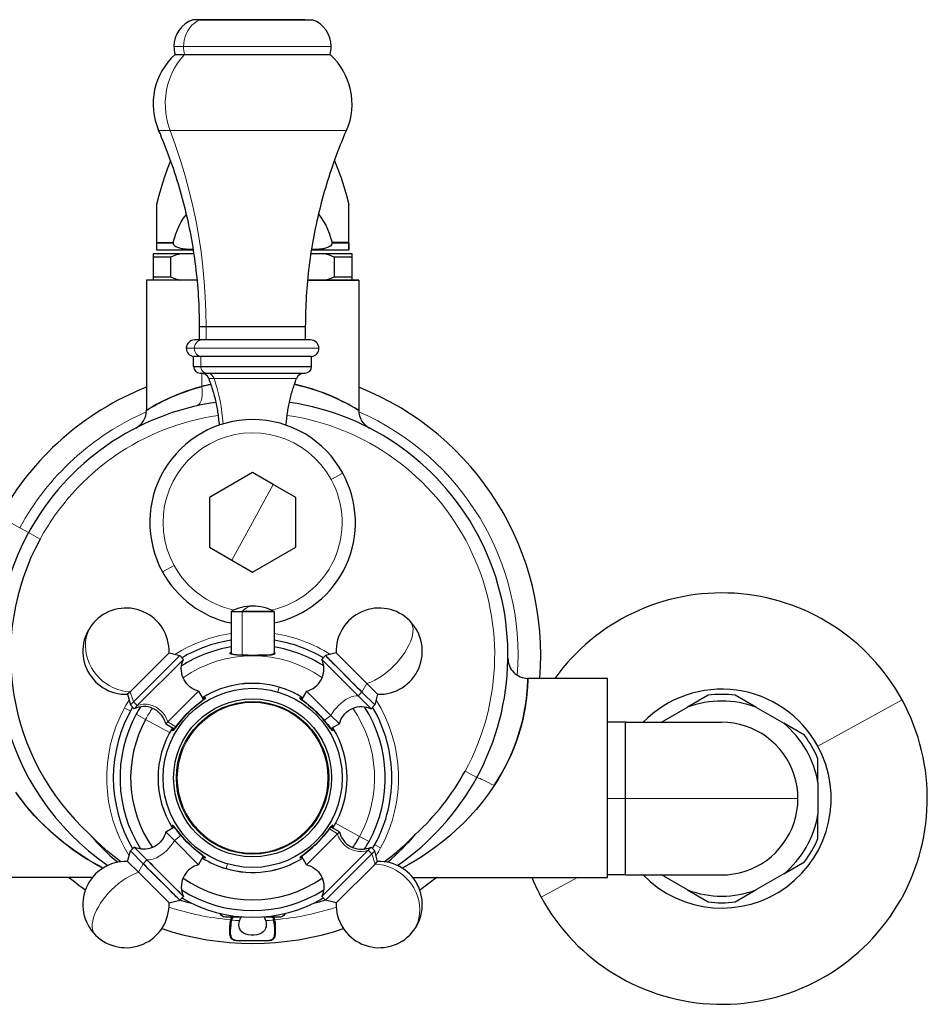
# Model space of a CAD drawing. Units: millimetres. Extents: x -595 to 1273, y -79 to 2020.
# Drawn here: x 322 to 458, y 662 to 810 of the extents above; entities that cross this region are included whole.
import ezdxf

# ---------------------------------------------------------------- set-up
doc = ezdxf.new("R2010")
doc.units = ezdxf.units.MM
doc.layers.get('0').update_dxf_attribs({"color": 106, "lineweight": 0})

# ---------------------------------------------------------------- blocks, each defined once
blk = doc.blocks.new('a', base_point=(231.809296, 619.092285))
at = {"color": 0, "linetype": 'Continuous', "lineweight": 30}
for p, q in [((348.805057, 810.224049), (347.703301, 810.224049)), ((348.805057, 810.224049), (364.601544, 810.224049)), ((364.601544, 810.224049), (348.805057, 810.224049)), ((364.601544, 810.224049), (365.7033, 810.224049)), ((346.447393, 804.963353), (368.389844, 804.963353)), ((371.2033, 776.665776), (371.203367, 782.379129)), ((342.203299, 776.558189), (342.203301, 775.558189)), ((342.2033, 776.665776), (342.2033, 776.558189)), ((342.2033, 776.558189), (342.2033, 775.558726)), ((344.709887, 776.558189), (344.724128, 776.665776)), ((368.682473, 776.665776), (371.2033, 776.665776)), ((371.2033, 776.665776), (368.682473, 776.665776)), ((368.682473, 776.665776), (368.696714, 776.558189)), ((371.2033, 776.558189), (371.2033, 776.665776)), ((371.2033, 775.558725), (371.2033, 776.558189)), ((341.7033, 774.956799), (341.7033, 774.456799)), ((345.821363, 774.956799), (341.7033, 774.956799)), ((342.203301, 775.558189), (347.788234, 775.558189)), ((347.881164, 774.956799), (345.821363, 774.956799)), ((367.585238, 774.956799), (365.525437, 774.956799)), ((365.618367, 775.558189), (371.2033, 775.558189)), ((371.7033, 774.956799), (367.585238, 774.956799)), ((371.7033, 774.956799), (367.585238, 774.956799)), ((371.7033, 774.456799), (371.7033, 774.956799)), ((344.381475, 774.456799), (341.703298, 774.456799)), ((341.7033, 774.456799), (341.7033, 771.456799)), ((344.381475, 771.456799), (344.381475, 774.456799)), ((371.7033, 774.456799), (369.025121, 774.456799)), ((369.025126, 774.456799), (369.025126, 771.456799)), ((371.7033, 771.456799), (371.7033, 774.456799)), ((340.7033, 770.9568), (340.7033, 751.352179)), ((348.371479, 770.956799), (340.7033, 770.956799)), ((341.7033, 771.456799), (344.38148, 771.456799)), ((341.7033, 771.456799), (341.7033, 770.956799)), ((372.7033, 770.956799), (365.035122, 770.956799)), ((365.035122, 770.956799), (372.7033, 770.956799)), ((369.025126, 771.456799), (371.703303, 771.456799)), ((371.7033, 770.956799), (371.7033, 771.456799)), ((372.7033, 770.9568), (372.7033, 751.352172)), ((349.68264, 763.956799), (348.7033, 763.956799)), ((348.7033, 761.956799), (348.7033, 763.956799)), ((364.7033, 763.956799), (349.682638, 763.956799)), ((364.7033, 761.956799), (364.7033, 763.956799)), ((349.024453, 761.956799), (347.953301, 761.956799)), ((365.4533, 761.956799), (349.024453, 761.956799)), ((348.892816, 759.465832), (347.8033, 759.465832)), ((347.8033, 757.965831), (347.8033, 759.465832)), ((365.6033, 759.465832), (348.892814, 759.465832)), ((365.6033, 757.965831), (365.6033, 759.465832)), ((347.8033, 757.965832), (348.892818, 757.965832)), ((348.892816, 757.965832), (365.6033, 757.965832)), ((349.770398, 756.965832), (364.6033, 756.965832)), ((356.7033, 741.962353), (350.2033, 738.209576)), ((359.820435, 740.162675), (356.7033, 741.962353)), ((363.2033, 738.209576), (359.820434, 740.162675)), ((350.2033, 738.209576), (350.2033, 730.704023)), ((363.2033, 730.704023), (363.2033, 738.209576)), ((350.2033, 730.704023), (353.586167, 728.750924)), ((356.7033, 726.951246), (363.2033, 730.704023)), ((353.586166, 728.750924), (356.7033, 726.951246)), ((353.4533, 721.056598), (355.145168, 721.056598)), ((353.4533, 721.056598), (353.4533, 714.762031)), ((355.145167, 721.056598), (355.054843, 721.056598)), ((359.9533, 721.056598), (355.145166, 721.056598)), ((355.145167, 721.056598), (359.953301, 721.056598)), ((359.9533, 721.056598), (359.9533, 714.762096)), ((344.106881, 714.805893), (338.236925, 708.935937)), ((345.70779, 714.376931), (338.737619, 707.40676)), ((339.303306, 706.841076), (346.273475, 713.811246)), ((344.106881, 714.805893), (345.70779, 714.376931)), ((346.273476, 713.811245), (345.70779, 714.376931)), ((367.133125, 713.811245), (367.698811, 714.376931)), ((367.133125, 713.811246), (372.625214, 708.319157)), ((369.29972, 714.805893), (367.698811, 714.376931)), ((373.190898, 708.884844), (367.698811, 714.376931)), ((373.924903, 710.18071), (369.29972, 714.805893)), ((410.2033, 710.956799), (398.200301, 710.956799)), ((410.2033, 680.956799), (410.2033, 710.956799)), ((375.552394, 708.553218), (373.924903, 710.18071)), ((338.236925, 708.935937), (337.854207, 708.553218)), ((337.854207, 708.553218), (338.283169, 706.95231)), ((348.571572, 709.038275), (343.924793, 704.391495)), ((348.571572, 709.038275), (349.274308, 707.821102)), ((364.835028, 709.038275), (364.132555, 707.821555)), ((368.49642, 705.376883), (364.835028, 709.038275)), ((372.625213, 708.319158), (374.557747, 706.386624)), ((375.123432, 706.95231), (373.190896, 708.884845)), ((375.552394, 708.553218), (375.123432, 706.95231)), ((425.39298, 708.400242), (422.272381, 706.598563)), ((432.586691, 706.598563), (429.466092, 708.400242)), ((338.73762, 707.406761), (338.283169, 706.95231)), ((338.848855, 706.386624), (338.283169, 706.95231)), ((338.848854, 706.386624), (339.303307, 706.841077)), ((374.557746, 706.386624), (375.123432, 706.95231)), ((418.34812, 704.33289), (422.272381, 706.598563)), ((432.586691, 706.598563), (436.772381, 704.181954)), ((369.784776, 704.088527), (368.49642, 705.376883)), ((343.924793, 704.391495), (343.621825, 704.088527)), ((343.621825, 704.088527), (344.838218, 703.386243)), ((369.784776, 704.088527), (368.567521, 703.385745)), ((412.929537, 704.33289), (410.2033, 704.33289)), ((412.929536, 692.83289), (412.929536, 704.33289)), ((412.929536, 704.33289), (427.420907, 704.33289)), ((439.89298, 702.380275), (436.772381, 704.181954)), ((441.929536, 695.2495), (441.929536, 698.852857)), ((441.929536, 695.2495), (441.929536, 690.416281)), ((412.929536, 681.33289), (412.929536, 692.832896)), ((441.929536, 686.812924), (441.929536, 690.416281)), ((332.132779, 687.47217), (332.127331, 687.470289)), ((343.621825, 687.825071), (344.839191, 688.527918)), ((343.621825, 687.825071), (344.910181, 686.536715)), ((364.835028, 682.875324), (369.481808, 687.522104)), ((369.784776, 687.825071), (368.568383, 688.527356)), ((369.481808, 687.522104), (369.784776, 687.825071)), ((344.910181, 686.536715), (348.571572, 682.875324)), ((337.854207, 683.36038), (338.283169, 684.961289)), ((338.848855, 685.526975), (338.283169, 684.961289)), ((338.283169, 684.961289), (340.215705, 683.028753)), ((340.781388, 683.59444), (338.848854, 685.526974)), ((348.571572, 682.875324), (349.274046, 684.092044)), ((364.835028, 682.875324), (364.132333, 684.092429)), ((374.103295, 685.072523), (367.133125, 678.102353)), ((367.698811, 677.536668), (374.668981, 684.506838)), ((374.557747, 685.526974), (374.103294, 685.072522)), ((374.557746, 685.526975), (375.123432, 684.961289)), ((374.668981, 684.506837), (375.123432, 684.961289)), ((375.552394, 683.36038), (375.123432, 684.961289)), ((337.854207, 683.36038), (339.481698, 681.732889)), ((340.215703, 683.028755), (345.70779, 677.536668)), ((346.273475, 678.102353), (340.781387, 683.594442)), ((369.29972, 677.107706), (375.169676, 682.977662)), ((375.169676, 682.977662), (375.552394, 683.36038)), ((436.772381, 681.483827), (439.89298, 683.285505)), ((339.481698, 681.732889), (344.106881, 677.107706)), ((412.929537, 681.33289), (410.2033, 681.33289)), ((412.929536, 681.33289), (427.420907, 681.33289)), ((422.272381, 679.067217), (418.34812, 681.33289)), ((436.772381, 681.483827), (432.586691, 679.067217)), ((332.561108, 680.956799), (303.2033, 680.956799)), ((380.845493, 680.956799), (410.2033, 680.956799)), ((422.272381, 679.067217), (425.39298, 677.265539)), ((429.466092, 677.265539), (432.586691, 679.067217)), ((344.106881, 677.107706), (345.70779, 677.536668)), ((346.273476, 678.102354), (345.70779, 677.536668)), ((346.368482, 677.675893), (345.981918, 677.810796)), ((367.42468, 677.810799), (367.038137, 677.675904)), ((367.133125, 678.102354), (367.698811, 677.536668)), ((369.29972, 677.107706), (367.698811, 677.536668)), ((354.846183, 674.956799), (352.7033, 674.956799)), ((354.811673, 675.04217), (354.846183, 674.956799)), ((358.560418, 674.956799), (358.594941, 675.042171)), ((360.7033, 674.956799), (358.560418, 674.956799)), ((353.234863, 673.650378), (353.239038, 672.390753)), ((360.167563, 672.390753), (360.171738, 673.650378)), ((354.209677, 671.455688), (359.196934, 671.455688))]:
    blk.add_line(p, q, dxfattribs=at)
at = {"color": 0, "linetype": 'Continuous', "lineweight": 0}
for p, q in [((346.295171, 806.172334), (368.5633, 806.172334)), ((344.270881, 793.531094), (370.869967, 793.531094)), ((342.203299, 776.558189), (344.709887, 776.558189)), ((344.724128, 776.665776), (342.2033, 776.665776)), ((368.696714, 776.558189), (371.203302, 776.558189)), ((349.68264, 761.956799), (349.68264, 763.956799)), ((347.927475, 760.706799), (366.7033, 760.706799)), ((348.892816, 759.465832), (348.892816, 757.965832)), ((349.032492, 754.944755), (349.032492, 756.955888)), ((350.893186, 756.135435), (350.08271, 756.135435)), ((363.323891, 756.135435), (350.893186, 756.135435)), ((368.550665, 740.929044), (370.30583, 741.887895)), ((359.820434, 740.162675), (356.7033, 734.456799)), ((321.586549, 733.641168), (318.582799, 735.282124)), ((322.916372, 732.914683), (321.586549, 733.641168)), ((356.703301, 734.4568), (353.586166, 728.750924)), ((322.916372, 732.914683), (324.671537, 731.955831)), ((343.100771, 727.025703), (344.855936, 727.984555)), ((355.145167, 721.056598), (355.145167, 714.48684)), ((360.504084, 708.910719), (360.713865, 709.625698)), ((360.713865, 709.625698), (360.715983, 709.632918)), ((373.924903, 710.18071), (373.190898, 708.884844)), ((338.236925, 708.935937), (338.73762, 707.406761)), ((373.190898, 708.884844), (372.625213, 708.319158)), ((338.274067, 706.024736), (337.396484, 706.504161)), ((338.73762, 707.406761), (339.303306, 706.841076)), ((441.909648, 700.743412), (454.634595, 707.695082)), ((340.565227, 704.773069), (339.151649, 705.54531)), ((368.49642, 705.376883), (367.512793, 704.617205)), ((340.565227, 704.773069), (344.195418, 702.789887)), ((343.924793, 704.391495), (345.108744, 703.658346)), ((388.735064, 696.957767), (390.490229, 695.998916)), ((412.929536, 692.83289), (410.2033, 692.83289)), ((412.929536, 692.83289), (438.924728, 692.83289)), ((369.211183, 689.123712), (372.841374, 687.14053)), ((345.893808, 687.296394), (344.910181, 686.536715)), ((369.481808, 687.522104), (368.297857, 688.255253)), ((374.254952, 686.368289), (372.841374, 687.14053)), ((376.010117, 685.409437), (375.132534, 685.888863)), ((374.103295, 685.072523), (374.668981, 684.506837)), ((374.668981, 684.506837), (375.169676, 682.977662)), ((340.215703, 683.028755), (339.481698, 681.732889)), ((340.781388, 683.59444), (340.215703, 683.028755)), ((352.692736, 682.287901), (352.902517, 683.002879)), ((352.690618, 682.28068), (352.692736, 682.287901)), ((400.224477, 677.970699), (405.690497, 680.956799))]:
    blk.add_line(p, q, dxfattribs=at)
for points in [[(346.295166, 806.172363), (346.318207, 806.646667), (346.390747, 807.133911), (346.516815, 807.624329), (346.698578, 808.10675), (346.93573, 808.569092), (347.22525, 808.999207), (347.561493, 809.385925), (347.936432, 809.720032), (348.340454, 809.994812), (348.805054, 810.22406)], [(344.843292, 806.172363), (344.875916, 806.172363), (344.971863, 806.172363), (345.127655, 806.172363), (345.33902, 806.172363), (345.601135, 806.172363), (345.908813, 806.172363), (346.295166, 806.172363)], [(346.447388, 804.963379), (345.890411, 804.339417), (345.384308, 803.661499), (344.933167, 802.934998), (344.540497, 802.165649), (344.209442, 801.359558), (343.942596, 800.523132), (343.742035, 799.662964), (343.609375, 798.78595), (343.545624, 797.898926), (343.551331, 797.008911), (343.626495, 796.123108), (343.770477, 795.248352), (343.982208, 794.391663), (344.270874, 793.531067)], [(342.536621, 793.531067), (342.566223, 793.531067), (342.653503, 793.531067), (342.795868, 793.531067), (342.990112, 793.531067), (343.232605, 793.531067), (343.51947, 793.531067), (343.846466, 793.531067), (344.270874, 793.531067)], [(344.270874, 793.531067), (345.09903, 791.264709), (345.855804, 788.984009), (346.541412, 786.693115), (347.156311, 784.396118), (347.701202, 782.096924), (348.176941, 779.799377), (348.584595, 777.507202), (348.925476, 775.223938), (349.200958, 772.952881), (349.412659, 770.697388), (349.562256, 768.460327), (349.651611, 766.244629), (349.682648, 763.956787)], [(349.024445, 761.956787), (348.799225, 761.930176), (348.570068, 761.844543), (348.354919, 761.69696), (348.172485, 761.494202), (348.037354, 761.252075), (347.956329, 760.991638), (347.92746, 760.706787)], [(346.703308, 760.706787), (346.741516, 760.706787), (346.853455, 760.706787), (347.033905, 760.706787), (347.276642, 760.706787), (347.574615, 760.706787), (347.92746, 760.706787)], [(347.92746, 760.706787), (347.954956, 760.428711), (348.043549, 760.147217), (348.195129, 759.888611), (348.400055, 759.679016), (348.638641, 759.536682), (348.892822, 759.46582)], [(348.892822, 757.96582), (348.918854, 757.72406), (349.002808, 757.481079), (349.145203, 757.264038), (349.33371, 757.09845), (349.546326, 756.998962), (349.770386, 756.96582)], [(349.829376, 756.96582), (350.0802, 756.934021), (350.33432, 756.831543), (350.568573, 756.656006), (350.759827, 756.418091), (350.893188, 756.135437)], [(348.252716, 752.017944), (348.467072, 752.10675), (348.658356, 752.27063), (348.821503, 752.505188), (348.95224, 752.804199), (349.047089, 753.15979), (349.103516, 753.562561), (349.120056, 754.001831), (349.096283, 754.466064), (349.032501, 754.944763)], [(355.145172, 721.05658), (355.449615, 721.350037), (355.760162, 721.574707), (356.071869, 721.731812), (356.380249, 721.82428), (356.703308, 721.856812)], [(333.015228, 719.644897), (332.650085, 719.237488), (332.320038, 718.775024), (332.034393, 718.259827), (331.802032, 717.696167), (331.631012, 717.090759), (331.52771, 716.452271), (331.496552, 715.791077), (331.539368, 715.118835), (331.655487, 714.447693), (331.841461, 713.789734), (332.091614, 713.155945), (332.398346, 712.55603), (332.752747, 711.997803), (333.145294, 711.486877), (333.577881, 711.015137), (334.023834, 710.604309), (334.518158, 710.219971), (335.057678, 709.870972), (335.63736, 709.566284), (336.250244, 709.314209), (336.887665, 709.121948), (337.53952, 708.995117), (338.236938, 708.935913)], [(380.391388, 719.644897), (380.581085, 719.413025), (380.731232, 719.130798), (380.835236, 718.797791), (380.887177, 718.415344), (380.882385, 717.986816), (380.817871, 717.517334), (380.692596, 717.014038), (380.50769, 716.485352), (380.26651, 715.940918), (379.974304, 715.390625), (379.638031, 714.84436), (379.265656, 714.311401), (378.865784, 713.799622), (378.447113, 713.315613), (377.998718, 712.845154), (377.492004, 712.363953), (376.94455, 711.896851), (376.363708, 711.455566), (375.759216, 711.052307), (375.143097, 710.699036), (374.528778, 710.406311), (373.924896, 710.180725)], [(368.496429, 705.376892), (368.742004, 705.781433), (369.02417, 706.171509), (369.330322, 706.536011), (369.648926, 706.867615), (369.993439, 707.182434), (370.368835, 707.480896), (370.7659, 707.750549), (371.172577, 707.979004), (371.57486, 708.15564), (371.958282, 708.272888), (372.309601, 708.327393), (372.625214, 708.319153)], [(343.924805, 704.391479), (343.744904, 704.862732), (343.507111, 705.298157), (343.224609, 705.687256), (342.910828, 706.024536), (342.55307, 706.327271), (342.144806, 706.593811), (341.693817, 706.810303), (341.212158, 706.964294), (340.715363, 707.046387), (340.220856, 707.052063), (339.746033, 706.982117), (339.303314, 706.841064)], [(390.490234, 695.998901), (390.535553, 696.00946), (390.640717, 695.986511), (390.803314, 695.930603), (391.019562, 695.842957), (391.284485, 695.725647), (391.591919, 695.581421), (391.934784, 695.413513), (392.305145, 695.225952), (392.694427, 695.022949), (393.122986, 694.793335)], [(374.103302, 685.07251), (373.663818, 684.932251), (373.189209, 684.861755), (372.694763, 684.866882), (372.197937, 684.948486), (371.716125, 685.101929), (371.264862, 685.318054), (370.856232, 685.58429), (370.498108, 685.88678), (370.184113, 686.223816), (369.901367, 686.612549), (369.663177, 687.047607), (369.481812, 687.522095)], [(340.781403, 683.594421), (341.088867, 683.585632), (341.43924, 683.638611), (341.822021, 683.754333), (342.223999, 683.929565), (342.630768, 684.15686), (343.028229, 684.425659), (343.404236, 684.723572), (343.749634, 685.038086), (344.068542, 685.369019), (344.375122, 685.732788), (344.65802, 686.122314), (344.910187, 686.536743)], [(375.169678, 682.977661), (375.82489, 682.924316), (376.477356, 682.801819), (377.115997, 682.613586), (377.730743, 682.365173), (378.312775, 682.06366), (378.855072, 681.717285), (379.352386, 681.3349), (379.828735, 680.898438), (380.250336, 680.439758), (380.643738, 679.930176), (380.999329, 679.373108), (381.307465, 678.774231), (381.559235, 678.141296), (381.747009, 677.483765), (381.865051, 676.812866), (381.909882, 676.140503), (381.880676, 675.478821), (381.779297, 674.8396), (381.609985, 674.233154), (381.379211, 673.668335), (381.094849, 673.151733), (380.765869, 672.687805), (380.391388, 672.268738)], [(339.481689, 681.73291), (338.883545, 681.509766), (338.269318, 681.217651), (337.653137, 680.864868), (337.048492, 680.462036), (336.467377, 680.021057), (335.919586, 679.554138), (335.407898, 679.06842), (334.978363, 678.618713), (334.559052, 678.136108), (334.158173, 677.625427), (333.784393, 677.093201), (333.44632, 676.547363), (333.152008, 675.99707), (332.908447, 675.452148), (332.720978, 674.922546), (332.592987, 674.417908), (332.525787, 673.946777), (332.518402, 673.516296), (332.567902, 673.131775), (332.669708, 672.796509), (332.817993, 672.512024), (333.015228, 672.268738)]]:
    blk.add_lwpolyline(points, dxfattribs=at)
at = {"color": 0, "linetype": 'Continuous', "lineweight": 30}
for points in [[(345.016754, 804.963379), (345.048798, 804.963379), (345.143097, 804.963379), (345.296204, 804.963379), (345.503937, 804.963379), (345.761597, 804.963379), (346.064026, 804.963379), (346.447388, 804.963379)], [(348.703308, 763.956787), (348.70108, 764.530518), (348.694397, 765.104248), (348.683258, 765.677979), (348.667694, 766.251648), (348.647675, 766.825134), (348.623199, 767.39856), (348.594269, 767.971741), (348.560913, 768.544678), (348.523132, 769.117371), (348.480896, 769.689758), (348.434204, 770.26178), (348.383087, 770.833435), (348.327545, 771.404602), (348.267578, 771.975342), (348.203186, 772.545593), (348.134369, 773.115295), (348.061127, 773.684448), (347.98349, 774.253052), (347.901459, 774.821045), (347.815002, 775.388367), (347.724152, 775.955017), (347.628906, 776.520935), (347.529266, 777.08606), (347.425262, 777.650452), (347.316895, 778.213989), (347.204132, 778.776672), (347.087036, 779.338501), (346.965546, 779.899353), (346.839752, 780.45929), (346.709595, 781.018188), (346.575134, 781.576111), (346.43634, 782.132935), (346.293213, 782.68866), (346.145813, 783.243286), (345.99408, 783.796753), (345.838074, 784.348999), (345.677795, 784.900085), (345.513245, 785.449829), (345.344452, 785.998352), (345.171417, 786.545532), (344.994141, 787.091309), (344.812592, 787.635742), (344.626801, 788.17865), (344.436829, 788.720154), (344.24295, 789.260376), (344.044464, 789.798828), (343.841003, 790.335144), (343.636108, 790.871643), (343.427948, 791.407227), (343.20224, 791.932068), (342.981384, 792.461304), (342.808807, 793.023865), (342.536621, 793.531067)], [(364.703308, 763.956787), (364.705536, 764.530518), (364.712219, 765.104248), (364.723328, 765.677979), (364.738922, 766.251648), (364.758942, 766.825134), (364.783417, 767.39856), (364.812317, 767.971741), (364.845673, 768.544678), (364.883484, 769.117371), (364.92572, 769.689758), (364.972382, 770.26178), (365.023499, 770.833435), (365.079041, 771.404602), (365.139008, 771.975342), (365.2034, 772.545593), (365.272217, 773.115295), (365.345459, 773.684448), (365.423096, 774.253052), (365.505157, 774.821045), (365.591614, 775.388367), (365.682465, 775.955017), (365.77771, 776.520935), (365.877319, 777.08606), (365.981323, 777.650452), (366.089722, 778.213989), (366.202454, 778.776672), (366.31958, 779.338501), (366.44104, 779.899353), (366.566864, 780.45929), (366.696991, 781.018188), (366.831482, 781.576111), (366.970276, 782.132935), (367.113373, 782.68866), (367.260803, 783.243286), (367.412506, 783.796753), (367.568512, 784.348999), (367.728821, 784.900085), (367.893372, 785.449829), (368.062164, 785.998352), (368.235199, 786.545532), (368.412476, 787.091309), (368.593994, 787.635742), (368.779816, 788.17865), (368.969757, 788.720154), (369.163666, 789.260376), (369.362122, 789.798828), (369.565582, 790.335144), (369.770508, 790.871643), (369.978638, 791.407227), (370.204346, 791.932068), (370.425201, 792.461304), (370.597809, 793.023865), (370.869965, 793.531067)], [(344.345184, 788.977051), (343.838257, 787.691711), (343.371002, 786.391418), (342.943726, 785.077454), (342.557343, 783.750854), (342.203186, 782.378906)], [(369.061401, 788.977051), (369.568329, 787.691772), (370.035553, 786.391541), (370.46283, 785.077637), (370.849182, 783.751099), (371.203369, 782.37915)], [(342.203186, 782.378906), (342.203217, 782.342773), (342.203278, 782.239014), (342.203339, 782.074402), (342.203339, 781.855835), (342.203308, 781.591125), (342.203308, 781.288208), (342.203308, 780.953613), (342.203308, 780.592957), (342.203308, 780.210999), (342.203308, 779.811035), (342.203308, 779.395996), (342.203308, 778.968323), (342.203308, 778.529846), (342.203308, 778.082031), (342.203308, 777.62616), (342.203308, 777.163452), (342.203308, 776.665771)], [(344.724121, 776.665771), (344.910553, 777.311157), (345.124908, 777.944946), (345.368744, 778.564331), (345.644012, 779.165894), (345.952972, 779.7453), (346.298431, 780.296814), (346.741547, 780.882751)], [(366.665039, 780.88269), (367.055817, 780.372803), (367.406525, 779.825989), (367.720551, 779.250244), (368.000458, 778.65155), (368.248718, 778.034363), (368.467346, 777.402039), (368.682465, 776.665771)], [(347.786987, 775.56604), (347.627228, 775.569824), (347.467468, 775.574524), (347.307739, 775.580444), (347.148041, 775.587891), (346.988434, 775.597107), (346.828918, 775.608459), (346.669525, 775.622131), (346.510315, 775.63855), (346.351349, 775.658081), (346.19278, 775.681274), (346.034698, 775.70874), (345.877319, 775.741089), (345.720764, 775.778931), (345.565674, 775.823669), (345.412598, 775.876831), (345.262268, 775.939941), (345.116394, 776.015869), (344.977753, 776.108643), (344.851593, 776.223572), (344.753662, 776.37085), (344.7099, 776.558167)], [(368.696716, 776.558167), (368.656708, 776.37915), (368.56073, 776.230103), (368.435516, 776.113831), (368.297363, 776.02002), (368.151764, 775.94342), (368.001587, 775.8797), (367.848633, 775.826111), (367.693573, 775.781006), (367.537079, 775.742798), (367.37973, 775.710205), (367.22171, 775.682495), (367.063141, 775.659119), (366.904205, 775.639465), (366.744995, 775.622925), (366.585632, 775.60907), (366.426117, 775.597656), (366.26651, 775.588379), (366.106842, 775.580872), (365.947113, 775.574829), (365.787384, 775.570007), (365.619598, 775.56604)], [(348.803314, 756.96582), (348.832001, 756.96582), (348.916046, 756.96582), (349.051758, 756.96582), (349.234589, 756.96582), (349.459381, 756.96582), (349.770386, 756.96582)], [(350.082703, 756.135437), (350.171387, 755.902893), (350.25769, 755.669495), (350.341553, 755.43512), (350.422974, 755.199951), (350.501953, 754.963928), (350.578491, 754.727112), (350.652557, 754.489502), (350.724152, 754.251099), (350.793274, 754.012024), (350.859924, 753.772217), (350.924072, 753.531799), (350.985718, 753.290649), (351.044891, 753.048889), (351.101532, 752.806519), (351.15564, 752.563599), (351.207275, 752.320129), (351.256348, 752.076172), (351.302887, 751.831665), (351.346832, 751.586731), (351.388306, 751.341309), (351.427399, 751.095459), (351.463623, 750.849243), (351.496796, 750.602783), (351.529175, 750.355713), (351.559601, 750.108215), (351.579071, 749.861694), (351.600861, 749.614197), (351.653259, 749.36145), (351.646973, 749.109253)], [(361.759644, 749.109253), (361.776703, 749.341492), (361.796021, 749.573547), (361.817627, 749.805481), (361.841431, 750.037109), (361.867523, 750.268555), (361.895844, 750.499756), (361.926392, 750.730591), (361.959198, 750.961182), (361.994232, 751.191406), (362.031494, 751.421326), (362.070984, 751.650818), (362.112701, 751.879944), (362.156647, 752.108643), (362.20282, 752.336914), (362.25119, 752.564697), (362.301758, 752.792053), (362.354523, 753.01886), (362.409515, 753.245178), (362.466705, 753.470947), (362.526123, 753.696106), (362.587646, 753.920715), (362.651215, 754.144836), (362.717255, 754.368103), (362.785858, 754.590454), (362.85553, 754.812866), (362.925842, 755.035645), (363.00238, 755.254944), (363.0867, 755.469482), (363.158112, 755.693787), (363.210175, 755.932251), (363.323883, 756.135437)], [(340.704407, 751.353516), (340.737305, 751.373657), (340.836029, 751.433167), (341.000153, 751.531311), (341.228699, 751.666565), (341.519287, 751.835022), (341.869385, 752.032715), (342.276428, 752.255554), (342.738007, 752.499207), (343.252014, 752.759521), (343.816345, 753.032166), (344.428986, 753.312866), (345.088043, 753.597534), (345.791595, 753.882019), (346.538086, 754.162415), (347.325958, 754.434814), (348.152771, 754.695374), (349.032501, 754.944763)], [(349.032501, 754.944763), (349.134735, 754.971863), (350.397217, 755.275208)], [(363.010193, 755.27533), (363.900513, 755.067261), (364.759125, 754.839233), (365.584015, 754.594482), (366.37323, 754.336487), (367.124969, 754.068542), (367.837402, 753.79425), (368.50885, 753.517212), (369.137634, 753.241089), (369.722107, 752.969666), (370.260498, 752.706787), (370.750977, 752.456421), (371.191589, 752.222534), (371.5802, 752.008911), (371.914642, 751.819519), (372.192596, 751.658081), (372.412018, 751.528076), (372.571075, 751.432434), (372.66806, 751.37384), (372.702179, 751.353516)], [(372.703308, 751.351929), (372.669434, 751.37262), (372.568085, 751.434204), (372.400055, 751.535156), (372.166504, 751.673279), (371.868866, 751.845581), (371.508942, 752.048462), (371.088593, 752.277893), (370.60965, 752.529663), (370.074005, 752.799255), (369.483521, 753.082214), (368.840057, 753.373779), (368.145508, 753.669373), (367.401672, 753.964417), (366.610352, 754.254333), (365.773499, 754.534729), (364.893372, 754.801086), (363.972656, 755.049072), (363.010223, 755.275391)], [(348.571564, 709.038269), (348.231506, 709.139832), (347.903442, 709.276123), (347.59137, 709.445618), (347.298615, 709.646484), (347.028168, 709.876587), (346.78299, 710.133423), (346.565735, 710.414246), (346.378723, 710.716125), (346.223846, 711.035706), (346.102905, 711.369629), (346.017242, 711.714294), (345.967682, 712.065918), (345.954803, 712.420837), (345.978638, 712.775208), (346.039368, 713.125), (346.135681, 713.466858), (346.273468, 713.811218)], [(355.073242, 714.455322), (354.640198, 714.466003), (354.252319, 714.483459), (353.92099, 714.510071), (353.656219, 714.547729), (353.46286, 714.59729), (353.344574, 714.65918), (353.304077, 714.733337), (353.340607, 714.817627), (353.453308, 714.909912)], [(353.453583, 714.762024), (353.490479, 714.690918), (353.601562, 714.63092), (353.784302, 714.582214), (354.035675, 714.544495), (354.350922, 714.517273), (354.720398, 714.49884), (355.145172, 714.486816)], [(355.073242, 714.455322), (355.52832, 714.449829), (356.010956, 714.447083), (356.510498, 714.445984), (357.016144, 714.446106), (357.51416, 714.447571), (357.992523, 714.450806), (358.442108, 714.457336), (358.854004, 714.468872), (359.218872, 714.487366), (359.528259, 714.514648), (359.776001, 714.552612), (359.956909, 714.601929), (360.066437, 714.663025), (360.10318, 714.735168), (360.067108, 714.816956), (359.953308, 714.910034)], [(355.145172, 714.486755), (355.57959, 714.480286), (356.040619, 714.47699), (356.51651, 714.475769), (356.995819, 714.475769), (357.468262, 714.477356), (357.923889, 714.481445), (358.352905, 714.48877), (358.746338, 714.500977), (359.09552, 714.519897), (359.39212, 714.547119), (359.630341, 714.583862), (359.805481, 714.63092), (359.913177, 714.688965), (359.952393, 714.762329)], [(355.145172, 714.486816), (355.579346, 714.480164), (356.040497, 714.476685), (356.516754, 714.475464), (356.996429, 714.475586), (357.469116, 714.477234), (357.924927, 714.481384), (358.353973, 714.488892), (358.747284, 714.501099), (359.096497, 714.519897), (359.393341, 714.54718), (359.631165, 714.584167), (359.805969, 714.631409), (359.913971, 714.689209), (359.952972, 714.762085)], [(364.835022, 709.038269), (365.17511, 709.139832), (365.503174, 709.276123), (365.815216, 709.445618), (366.107971, 709.646484), (366.378418, 709.876587), (366.623627, 710.133423), (366.840881, 710.414246), (367.027893, 710.716125), (367.182739, 711.035706), (367.30368, 711.369629), (367.389374, 711.714294), (367.438904, 712.065918), (367.451782, 712.420837), (367.427948, 712.775208), (367.367218, 713.125), (367.270905, 713.466858), (367.133118, 713.811218)], [(367.133118, 713.811218), (367.158997, 713.7854), (367.233856, 713.71051), (367.352386, 713.59198), (367.508179, 713.436157), (367.697052, 713.247314), (367.928436, 713.01593), (368.204224, 712.740173), (368.52301, 712.421387), (368.881348, 712.062988), (369.273773, 711.670593), (369.69281, 711.251526), (370.129669, 710.814697), (370.574615, 710.369751), (371.017822, 709.926575), (371.449982, 709.494385), (371.862976, 709.08136), (372.250275, 708.694092), (372.625214, 708.319153)], [(367.698822, 714.376953), (367.72467, 714.351074), (367.79953, 714.276184), (367.91806, 714.157654), (368.073883, 714.001892), (368.262756, 713.812988), (368.494141, 713.581604), (368.769897, 713.305847), (369.088684, 712.987061), (369.447052, 712.628723), (369.839447, 712.236267), (370.258514, 711.817261), (370.695343, 711.380371), (371.140289, 710.935425), (371.583496, 710.492249), (372.015656, 710.060059), (372.42868, 709.647095), (372.815948, 709.259766), (373.190887, 708.884827)], [(320.969238, 693.787659), (321.653778, 692.855408), (322.364716, 691.952209), (323.098938, 691.079773), (323.853363, 690.239441), (324.624939, 689.431946), (325.410828, 688.657776), (326.208099, 687.917053), (327.013977, 687.209778), (327.825775, 686.53595), (328.640717, 685.895569), (329.455841, 685.288391), (330.267853, 684.714417), (331.07312, 684.173828), (331.867279, 683.66687), (332.645081, 683.194336), (333.400024, 682.75708), (334.130188, 682.353516)], [(334.130157, 682.353516), (333.446655, 682.730713), (332.73819, 683.139282), (332.011414, 683.577576), (331.272034, 684.044495), (330.523834, 684.539551), (329.770264, 685.062561), (329.014038, 685.613464), (328.257751, 686.1922), (327.50354, 686.799011), (326.75354, 687.434021), (326.009705, 688.097412), (325.273987, 688.789368), (324.54834, 689.510071), (323.83493, 690.259521), (323.135803, 691.037598), (322.453247, 691.844055), (321.78952, 692.678223), (321.147125, 693.539062)], [(398.200287, 710.956787), (398.199402, 710.918579), (398.197723, 710.804443), (398.193756, 710.615112), (398.185852, 710.351501), (398.171814, 710.014526), (398.149414, 709.605225), (398.115906, 709.12561), (398.067902, 708.579285), (398.001862, 707.969971), (397.914368, 707.30127), (397.80188, 706.577271), (397.661072, 705.80304), (397.488617, 704.984009), (397.281464, 704.125793), (397.03714, 703.234192), (396.754089, 702.315979), (396.431915, 701.378601), (396.070282, 700.429504), (395.669708, 699.475098), (395.231201, 698.521606), (394.756531, 697.574402), (394.247833, 696.638428), (393.707336, 695.717651), (393.122986, 694.793335)], [(393.122986, 694.793335), (393.741608, 695.773987), (394.323822, 696.773621), (394.866608, 697.787048), (395.367279, 698.808533), (395.823792, 699.831421), (396.234772, 700.848572), (396.599518, 701.852234), (396.918274, 702.834106), (397.192169, 703.78595), (397.42334, 704.700073), (397.614746, 705.569641), (397.769897, 706.388428), (397.892792, 707.151001), (397.987671, 707.852539), (398.058716, 708.489075), (398.110168, 709.057495), (398.145935, 709.554993), (398.169647, 709.97937), (398.184418, 710.328918), (398.192993, 710.602295), (398.19754, 710.798462), (398.199677, 710.916748), (398.200287, 710.956787)], [(348.177979, 706.855103), (348.49115, 707.109375), (348.78009, 707.336182), (349.036041, 707.533081), (349.250488, 707.69751), (349.417358, 707.828491), (349.531982, 707.925659), (349.589874, 707.988892), (349.58905, 708.017883), (349.530975, 708.01239), (349.417145, 707.972107), (349.234924, 707.889343)], [(367.601776, 704.482239), (367.296783, 704.840942), (366.965027, 705.21106), (366.610718, 705.584473), (366.240326, 705.951294), (365.863678, 706.303223), (365.491821, 706.632629), (365.135742, 706.932068), (364.805145, 707.197388), (364.508331, 707.427917), (364.253906, 707.622437), (364.050323, 707.779541), (363.905334, 707.89801), (363.825256, 707.976868), (363.812561, 708.015747), (363.868011, 708.014343), (363.988953, 707.972412), (364.171692, 707.889343)], [(364.171875, 707.889648), (363.989685, 707.97229), (363.868652, 708.014099), (363.813782, 708.015564), (363.825897, 707.976807), (363.905151, 707.898193), (364.049835, 707.780029), (364.253235, 707.623047), (364.507904, 707.428101), (364.805847, 707.196411), (365.13739, 706.930359), (365.492584, 706.632385), (365.861664, 706.305847), (366.23526, 705.956665), (366.604034, 705.591309), (366.959106, 705.217163), (367.292938, 704.844971), (367.601624, 704.482117)], [(343.621826, 704.088501), (343.520264, 704.428589), (343.383942, 704.756653), (343.214478, 705.068726), (343.013611, 705.361511), (342.783539, 705.631897), (342.526703, 705.877136), (342.24585, 706.09436), (341.94397, 706.281372), (341.624359, 706.436218), (341.290466, 706.55719), (340.945831, 706.642883), (340.594147, 706.692383), (340.239258, 706.705261), (339.884888, 706.681458), (339.535095, 706.620728), (339.193237, 706.524414), (338.848846, 706.386597)], [(348.177856, 706.855286), (347.818359, 706.549683), (347.44751, 706.21698), (347.073639, 705.862244), (346.707428, 705.493164), (346.357422, 705.11908), (346.031006, 704.750061), (345.732788, 704.394836), (345.466125, 704.062866), (345.234497, 703.764893), (345.039459, 703.509705), (344.881775, 703.305359), (344.762756, 703.159607), (344.683533, 703.078979), (344.64444, 703.065979), (344.64566, 703.121277), (344.687653, 703.242371), (344.770752, 703.425171)], [(344.770447, 703.425354), (344.687836, 703.243164), (344.645966, 703.122131), (344.644531, 703.067261), (344.683258, 703.079346), (344.761902, 703.158569), (344.880096, 703.303284), (345.037048, 703.506714), (345.232025, 703.761414), (345.463715, 704.059387), (345.729828, 704.390991), (346.027832, 704.746216), (346.354401, 705.115295), (346.703583, 705.488892), (347.068848, 705.857605), (347.442841, 706.212585), (347.815002, 706.546387), (348.177979, 706.855103)], [(345.108734, 703.658325), (345.272156, 703.861816), (345.47406, 704.112061), (345.712006, 704.401306), (345.983002, 704.720886), (346.282867, 705.06073), (346.607147, 705.410583), (346.949829, 705.760559), (347.300995, 706.101318), (347.650208, 706.423767), (347.987122, 706.719543), (348.302185, 706.984619), (348.58609, 707.21637), (348.830139, 707.412537), (349.026947, 707.572021), (349.169312, 707.693726), (349.251923, 707.776794), (349.273193, 707.821716)], [(364.132599, 707.821533), (364.149963, 707.78241), (364.223541, 707.707703), (364.350159, 707.597656), (364.526642, 707.452576), (364.748505, 707.273315), (365.008362, 707.062073), (365.298401, 706.821106), (365.610687, 706.552795), (365.936615, 706.259521), (366.267883, 705.945679), (366.59671, 705.619385), (366.915009, 705.288269), (367.214386, 704.959229), (367.512787, 704.617188)], [(369.78479, 704.088501), (369.886353, 704.428589), (370.022644, 704.756653), (370.192139, 705.068726), (370.392975, 705.361511), (370.623077, 705.631897), (370.879883, 705.877136), (371.160767, 706.09436), (371.462646, 706.281372), (371.782227, 706.436218), (372.116119, 706.55719), (372.460785, 706.642883), (372.812439, 706.692383), (373.167328, 706.705261), (373.521729, 706.681458), (373.871521, 706.620728), (374.213348, 706.524414), (374.557739, 706.386597)], [(345.108734, 703.658325), (345.013397, 703.544495), (344.937683, 703.460022), (344.882019, 703.406433), (344.838409, 703.386597)], [(367.512787, 704.617188), (367.764099, 704.315186), (367.986145, 704.042786), (368.175354, 703.80896), (368.328522, 703.622009), (368.444763, 703.486755), (368.524048, 703.406616), (368.567566, 703.385681)], [(368.567169, 703.386475), (368.526581, 703.404114), (368.449463, 703.480469), (368.335876, 703.612488), (368.185913, 703.796326), (368.000092, 704.027039), (367.780945, 704.296448), (367.512787, 704.617188)], [(367.601624, 704.482117), (367.855713, 704.169189), (368.08252, 703.880371), (368.279388, 703.62439), (368.443848, 703.409912), (368.574829, 703.242981), (368.672058, 703.128296), (368.735291, 703.070435), (368.764252, 703.071289), (368.758728, 703.129395), (368.718475, 703.243225), (368.635834, 703.425171)], [(368.635925, 703.425232), (368.714081, 703.254211), (368.757202, 703.135498), (368.765442, 703.072571), (368.739044, 703.067932), (368.678253, 703.121582), (368.583191, 703.232178), (368.45459, 703.395752), (368.293579, 703.606079), (368.100861, 703.857361), (367.876404, 704.143921), (367.601776, 704.482239)], [(438.924713, 692.832886), (438.889191, 693.727173), (438.783325, 694.619263), (438.608246, 695.502869), (438.365021, 696.371643), (438.054718, 697.219177), (437.678528, 698.039246), (437.238617, 698.826416), (436.738464, 699.576416), (436.181519, 700.285034), (435.57132, 700.948059), (434.911377, 701.561218), (434.205261, 702.120361), (433.457123, 702.62207), (432.671967, 703.063843), (431.854828, 703.443359), (431.010742, 703.758179), (430.144745, 704.005981), (429.261902, 704.184387), (428.367737, 704.292603), (427.420898, 704.331055)], [(393.122955, 694.793335), (392.273773, 693.559387), (391.377563, 692.371887), (390.4422, 691.236023), (389.474579, 690.155334), (388.480255, 689.129944), (387.4646, 688.159729), (386.432922, 687.244446), (385.390625, 686.383545), (384.343048, 685.57666), (383.296143, 684.823364), (382.256134, 684.123413), (381.230896, 683.477112), (380.234039, 682.886902), (379.276306, 682.353577)], [(427.420898, 681.334778), (428.320679, 681.369446), (429.215302, 681.473999), (430.098877, 681.648743), (430.965881, 681.892944), (431.811218, 682.204285), (432.629913, 682.580505), (433.41687, 683.019104), (434.167053, 683.5177), (434.875519, 684.073853), (435.537964, 684.684326), (436.150848, 685.344788), (436.710663, 686.051147), (437.213898, 686.799133), (437.657043, 687.584473), (438.036652, 688.402893), (438.350403, 689.249146), (438.597168, 690.116943), (438.775879, 690.999939), (438.885376, 691.891724), (438.924713, 692.832886)], [(345.804962, 687.431458), (345.550781, 687.744568), (345.323944, 688.033508), (345.127075, 688.289429), (344.962646, 688.503906), (344.831726, 688.670715), (344.734558, 688.785339), (344.671326, 688.843201), (344.642303, 688.842468), (344.647766, 688.784424), (344.688019, 688.670654), (344.770782, 688.488403)], [(368.636139, 688.48822), (368.718781, 688.67041), (368.76062, 688.791443), (368.762054, 688.846375), (368.723358, 688.83429), (368.644714, 688.755005), (368.52652, 688.610291), (368.369537, 688.40686), (368.174591, 688.152161), (367.942902, 687.854187), (367.676788, 687.522644), (367.378784, 687.167419), (367.052185, 686.798279), (366.703033, 686.424683), (366.337738, 686.055969), (365.963745, 685.700989), (365.591614, 685.367249), (365.228638, 685.058472)], [(365.228729, 685.05835), (365.588257, 685.363953), (365.959076, 685.696594), (366.332977, 686.051392), (366.699158, 686.420471), (367.049164, 686.794495), (367.37561, 687.163513), (367.673798, 687.518738), (367.940491, 687.850708), (368.172119, 688.148743), (368.367126, 688.40387), (368.524841, 688.608276), (368.643829, 688.754028), (368.723053, 688.834595), (368.762177, 688.847595), (368.760925, 688.792297), (368.718933, 688.671204), (368.635864, 688.488403)], [(336.844757, 683.319519), (335.859772, 684.070862), (334.898224, 684.857178), (333.961731, 685.678406), (333.052002, 686.534363), (332.132782, 687.472168)], [(343.621826, 687.825073), (343.520264, 687.484985), (343.383942, 687.156921), (343.214478, 686.84491), (343.013611, 686.552124), (342.783539, 686.281677), (342.526703, 686.036499), (342.24585, 685.819214), (341.94397, 685.632202), (341.624359, 685.477356), (341.290466, 685.356384), (340.945831, 685.270752), (340.594147, 685.221191), (340.239258, 685.208313), (339.884888, 685.232117), (339.535095, 685.292908), (339.193237, 685.38916), (338.848846, 685.526978)], [(345.893799, 687.296387), (345.642303, 687.598206), (345.420349, 687.870605), (345.231323, 688.104553), (345.078278, 688.291565), (344.962067, 688.42688), (344.882751, 688.507019), (344.839142, 688.528015)], [(344.839569, 688.526917), (344.880127, 688.509338), (344.957245, 688.432983), (345.07077, 688.300964), (345.220734, 688.117188), (345.406525, 687.886475), (345.625671, 687.617126), (345.893799, 687.296387)], [(345.80484, 687.431335), (346.091705, 687.093384), (346.40271, 686.744995), (346.734009, 686.392822), (347.079315, 686.045959), (347.431061, 685.711731), (347.780945, 685.396667), (348.121124, 685.10553), (348.444397, 684.841064), (348.742126, 684.60614), (349.005981, 684.403198), (349.22876, 684.23291), (349.403961, 684.096252), (349.52533, 683.99408), (349.588379, 683.927185), (349.591064, 683.895996), (349.53299, 683.900757), (349.41687, 683.94165), (349.234924, 684.024292)], [(349.234741, 684.023987), (349.41684, 683.941406), (349.537811, 683.899597), (349.592682, 683.898132), (349.580597, 683.93689), (349.501282, 684.015564), (349.356506, 684.133789), (349.152985, 684.290833), (348.898193, 684.48584), (348.600189, 684.717529), (348.268646, 684.983704), (347.913452, 685.281677), (347.544403, 685.608276), (347.170868, 685.957397), (346.802216, 686.322693), (346.447296, 686.696594), (346.113556, 687.068726), (345.804962, 687.431458)], [(349.273987, 684.092041), (349.256622, 684.131165), (349.183075, 684.205872), (349.056458, 684.315918), (348.879974, 684.460999), (348.658112, 684.640259), (348.398254, 684.851501), (348.108185, 685.092468), (347.795898, 685.360779), (347.469971, 685.654114), (347.138702, 685.967896), (346.809875, 686.294189), (346.491577, 686.625305), (346.1922, 686.954346), (345.893799, 687.296387)], [(364.132629, 684.092712), (364.152191, 684.13501), (364.233032, 684.216309), (364.372986, 684.336182), (364.567596, 684.494019), (364.809875, 684.688843), (365.092743, 684.9198), (365.40741, 685.184326), (365.743927, 685.47876), (366.092224, 685.799194), (366.442383, 686.138489), (366.784546, 686.48761), (367.109314, 686.837158), (367.410278, 687.177368), (367.682587, 687.497925), (367.921753, 687.788818), (368.125275, 688.041443), (368.297852, 688.255249)], [(368.297852, 688.255249), (368.393219, 688.369141), (368.468933, 688.453613), (368.524597, 688.507141), (368.568176, 688.527039)], [(369.78479, 687.825073), (369.886353, 687.484985), (370.022644, 687.156921), (370.192139, 686.84491), (370.392975, 686.552124), (370.623077, 686.281677), (370.879883, 686.036499), (371.160767, 685.819214), (371.462646, 685.632202), (371.782227, 685.477356), (372.116119, 685.356384), (372.460785, 685.270752), (372.812439, 685.221191), (373.167328, 685.208313), (373.521729, 685.232117), (373.871521, 685.292908), (374.213348, 685.38916), (374.557739, 685.526978)], [(365.228638, 685.058472), (364.915466, 684.80426), (364.626526, 684.577393), (364.370575, 684.380493), (364.156097, 684.216064), (363.989258, 684.085144), (363.874603, 683.987915), (363.816742, 683.924744), (363.817535, 683.895752), (363.875641, 683.901245), (363.989441, 683.941528), (364.171692, 684.024292)], [(345.707794, 677.536682), (345.681915, 677.562561), (345.607056, 677.63739), (345.488525, 677.75592), (345.332733, 677.911743), (345.14386, 678.100586), (344.912476, 678.33197), (344.636688, 678.607788), (344.317902, 678.926575), (343.959564, 679.284912), (343.567139, 679.677307), (343.148102, 680.096375), (342.711243, 680.533203), (342.266296, 680.978149), (341.82312, 681.421326), (341.39093, 681.853516), (340.977936, 682.266541), (340.590637, 682.653809), (340.215698, 683.028748)], [(346.273468, 678.102356), (346.247589, 678.128235), (346.17276, 678.203064), (346.05423, 678.321594), (345.898407, 678.477417), (345.709534, 678.66626), (345.478149, 678.897644), (345.202362, 679.173462), (344.883606, 679.492249), (344.525238, 679.850586), (344.132843, 680.242981), (343.713776, 680.662048), (343.276947, 681.098877), (342.832001, 681.543823), (342.388794, 681.987061), (341.956635, 682.419189), (341.54361, 682.832214), (341.156342, 683.219482), (340.781403, 683.594421)], [(348.571564, 682.875305), (348.231506, 682.773743), (347.903442, 682.637451), (347.59137, 682.467957), (347.298615, 682.267151), (347.028168, 682.037048), (346.78299, 681.780212), (346.565735, 681.499329), (346.378723, 681.197449), (346.223846, 680.877869), (346.102905, 680.543945), (346.017242, 680.199341), (345.967682, 679.847656), (345.954803, 679.492737), (345.978638, 679.138367), (346.039368, 678.788574), (346.135681, 678.446777), (346.273468, 678.102356)], [(364.835022, 682.875305), (365.17511, 682.773743), (365.503174, 682.637451), (365.815216, 682.467957), (366.107971, 682.267151), (366.378418, 682.037048), (366.623627, 681.780212), (366.840881, 681.499329), (367.027893, 681.197449), (367.182739, 680.877869), (367.30368, 680.543945), (367.389374, 680.199341), (367.438904, 679.847656), (367.451782, 679.492737), (367.427948, 679.138367), (367.367218, 678.788574), (367.270905, 678.446777), (367.133118, 678.102356)], [(352.703308, 674.956787), (352.515015, 674.975159), (352.333008, 675.0271), (352.164886, 675.113892), (352.016327, 675.230103), (351.893036, 675.370605), (351.795319, 675.538391)], [(361.611267, 675.538391), (361.519379, 675.378784), (361.397583, 675.237061), (361.250244, 675.119446), (361.083038, 675.030884), (360.90155, 674.977112), (360.703308, 674.956787)], [(353.482483, 674.956787), (353.366272, 674.580872)], [(353.543457, 674.529907), (353.563599, 674.602417), (353.697968, 674.956787)], [(358.517273, 672.969177), (358.312256, 672.742004), (358.042358, 672.548218), (357.710297, 672.39624), (357.322296, 672.291931), (356.897552, 672.239441), (356.461975, 672.242371), (356.040741, 672.300659), (355.658234, 672.410522), (355.332581, 672.567139), (355.069733, 672.764465), (354.871307, 672.995117), (354.736725, 673.252136), (354.660461, 673.529907), (354.636292, 673.823914), (354.658752, 674.130188), (354.725403, 674.453918)], [(358.681183, 674.453918), (358.747131, 674.135071), (358.770386, 673.82489), (358.745728, 673.527283), (358.667206, 673.245911), (358.517273, 672.969177)], [(359.708252, 674.956787), (359.737488, 674.894287), (359.863129, 674.529907)], [(360.040314, 674.580872), (359.924133, 674.956787)], [(353.384125, 672.362427), (353.38681, 672.27063), (353.398651, 672.181641), (353.419006, 672.095642), (353.447418, 672.012756), (353.483643, 671.933105), (353.52774, 671.856812), (353.580078, 671.783936), (353.641388, 671.714661), (353.713043, 671.649048), (353.797485, 671.587463), (353.899109, 671.53064), (354.029694, 671.481628), (354.209686, 671.455688)], [(354.209656, 671.455688), (354.018494, 671.485474), (353.874969, 671.542419), (353.772705, 671.604248), (353.68573, 671.672058), (353.613861, 671.744141), (353.552673, 671.820435), (353.501068, 671.900818), (353.458862, 671.985046), (353.425781, 672.07312), (353.401917, 672.164795), (353.387756, 672.260071), (353.384125, 672.362427)], [(359.19693, 671.455688), (359.37561, 671.481323), (359.506622, 671.530273), (359.608582, 671.587097), (359.693115, 671.648682), (359.764801, 671.714294), (359.826263, 671.78363), (359.878754, 671.856506), (359.922943, 671.9328), (359.959229, 672.012512), (359.98764, 672.095398), (360.007965, 672.181458), (360.019775, 672.270508), (360.022491, 672.362427)], [(360.022491, 672.362427), (360.019226, 672.263855), (360.005493, 672.168518), (359.982056, 672.076721), (359.949371, 671.988525), (359.907532, 671.904175), (359.856262, 671.823608), (359.795441, 671.747192), (359.724091, 671.674988), (359.63797, 671.606995), (359.536377, 671.544861), (359.39505, 671.487549), (359.19693, 671.455688)]]:
    blk.add_lwpolyline(points, dxfattribs=at)
for radius in [13.5, 11.907952, 11.49857]:
    blk.add_circle((356.7033, 695.956799), radius, dxfattribs=at)
at = {"color": 0, "linetype": 'Continuous', "lineweight": 0}
blk.add_circle((356.7033, 695.956799), 11.354839, dxfattribs=at)
at = {"color": 0, "linetype": 'Continuous', "lineweight": 30}
for centre, radius, start, end in [((349.144264, 806.171654), 4.300963, 109.574525, 179.990943), ((364.262337, 806.171654), 4.300963, 0.009057, 70.425475), ((349.143663, 806.172386), 4.300362, 180.000692, 196.328653), ((364.262938, 806.172386), 4.300362, 343.671347, 359.999308), ((351.703859, 797.527499), 10.000463, 131.96521, 203.554551), ((361.702742, 797.527499), 10.000463, 336.445449, 48.03479), ((345.129387, 776.557404), 0.419499, 165.028562, 179.892769), ((368.277217, 776.557404), 0.419496, 0.107185, 14.971497), ((478.669579, 776.057977), 107.467441, 179.733314, 180.266461), ((350.140598, 760.195093), 15.380629, 106.30933, 111.989705), ((363.266003, 760.195093), 15.380629, 68.010295, 73.69067), ((350.140598, 785.718505), 15.380629, 248.010295, 253.69067), ((363.266003, 785.718505), 15.380629, 286.30933, 291.989705), ((347.953529, 760.706571), 1.250228, 90.010459, 179.989542), ((365.453072, 760.706571), 1.250228, 0.010458, 89.989541), ((347.953525, 760.706998), 1.250224, 180.009115, 263.098782), ((365.453076, 760.706998), 1.250224, 276.901218, 359.990885), ((348.803484, 757.966015), 1.000184, 180.010514, 269.95707), ((348.870439, 755.665754), 1.300078, 21.178324, 89.997644), ((364.536162, 755.665754), 1.300078, 90.002356, 158.821676), ((364.603118, 757.966015), 1.000183, 270.010459, 359.989542), ((356.7033, 714.456799), 43.43808, 111.613302, 151.35211), ((357.345341, 724.222148), 31.827379, 105.140415, 121.525931), ((356.81734, 725.810589), 30.156318, 102.29229, 104.960308), ((356.7033, 714.456799), 43.43808, 355.378413, 68.386698), ((356.703302, 714.456796), 38.500003, 98.282142, 151.352108), ((356.7033, 714.456799), 38.5, 331.352111, 81.717853), ((337.70282, 751.352214), 3.000481, 297.252854, 359.9944), ((375.703788, 751.352218), 3.000487, 180.005674, 242.747071), ((356.703301, 734.456799), 15.5, 90, 208.647889), ((356.7033, 734.456798), 15.500001, 28.647892, 89.999998), ((356.7033, 734.456799), 15.5, 282.10345, 28.647889), ((356.7033, 714.456799), 38.5, 151.35211, 235.43272), ((356.7033, 714.456799), 36.5, 151.35211, 227.676623), ((356.703301, 734.456801), 15.500001, 208.647892, 257.896549), ((427.429536, 692.83289), 31, 28.64789, 144.222281), ((337.611413, 715.048673), 6.500004, 357.85946, 134.999918), ((356.703775, 714.854874), 7.001925, 90.003878, 117.660127), ((356.702826, 714.854874), 7.001925, 62.339873, 89.996122), ((375.795188, 715.048673), 6.500004, 45.000081, 182.14054), ((337.611427, 715.048686), 6.500004, 135.000082, 272.14054), ((375.795174, 715.048686), 6.500004, 267.85946, 44.999919), ((356.703301, 695.956799), 20.000001, 99.352036, 122.397208), ((356.7033, 695.956799), 21, 98.902988, 120.522488), ((356.7033, 695.956799), 21, 59.477512, 81.097012), ((356.703301, 695.9568), 19.999999, 57.602792, 80.647966), ((398.200291, 713.956796), 2.999997, 179.309625, 270.000057), ((356.703301, 695.956798), 14.252658, 73.647893, 122.01663), ((356.703299, 695.956798), 14.252658, 57.983367, 73.647887), ((427.429536, 692.83289), 16.5, 28.64789, 135.815615), ((427.429536, 692.83289), 15.7, 82.546736, 97.453235), ((356.7033, 695.956799), 21, 149.477512, 210.522488), ((356.703302, 695.956797), 20.000003, 147.60279, 151.352107), ((356.703299, 695.956799), 20.000001, 331.352113, 32.397206), ((356.7033, 695.956799), 21, 0, 30.522488), ((427.429536, 692.83289), 31, 208.64789, 28.64789), ((427.429536, 692.83289), 14.7, 69.462101, 110.537899), ((356.7033, 695.956799), 20, 151.35211, 212.397208), ((356.7033, 695.956799), 18.389237, 151.35211, 214.780558), ((356.7033, 695.956799), 14.252656, 147.983368, 212.016633), ((356.703301, 695.956799), 14.252656, 327.983368, 32.016633), ((427.429536, 692.83289), 14.7, 9.462101, 50.537899), ((427.429536, 692.83289), 15.7, 22.546736, 37.453235), ((427.429536, 692.83289), 16.5, 224.184385, 28.64789), ((356.7033, 695.956799), 21, 329.477512, 0), ((356.7033, 714.456799), 38.5, 304.56728, 331.35211), ((356.7033, 714.456799), 36.5, 312.323812, 331.35211), ((427.429536, 692.83289), 14.7, 309.462101, 350.537899), ((356.945912, 708.231451), 32.357203, 219.912886, 230.544461), ((356.7033, 695.956799), 18.389237, 325.219442, 331.35211), ((355.278099, 712.280998), 35.939305, 306.309034, 316.342186), ((356.460018, 708.232405), 32.35834, 309.455344, 320.086704), ((356.7033, 695.956799), 20, 327.602792, 331.35211), ((427.429536, 692.83289), 15.7, 322.546736, 337.453235), ((337.611427, 676.864912), 6.500004, 87.85946, 224.999919), ((356.703302, 695.956801), 14.252658, 237.983367, 253.647887), ((356.7033, 695.956801), 14.252658, 253.647893, 302.01663), ((375.795174, 676.864912), 6.500004, 315.000082, 92.14054), ((356.7033, 714.456799), 43.43808, 230.462916, 234.534315), ((356.7033, 695.956799), 18.389237, 235.219442, 304.780558), ((356.7033, 714.456799), 43.43808, 305.465685, 309.537084), ((427.429536, 692.83289), 31, 202.525819, 208.64789), ((356.7033, 695.956799), 20, 237.602792, 302.397208), ((427.429536, 692.83289), 14.7, 249.462101, 290.537899), ((337.611413, 676.864925), 6.500004, 225.000081, 2.14054), ((356.7033, 714.456799), 38.5, 253.433746, 256.220118), ((356.7033, 695.956799), 21, 239.477512, 300.522488), ((356.7033, 714.456799), 38.5, 283.779882, 286.566254), ((375.795188, 676.864926), 6.500004, 177.85946, 314.999918), ((427.429536, 692.83289), 15.7, 262.546765, 277.453235), ((356.951922, 673.59993), 3.717399, 164.699874, 179.2224), ((357.087312, 673.518387), 3.685301, 164.146325, 178.419285), ((356.109506, 674.102309), 1.428071, 148.695419, 165.745459), ((355.83399, 674.253459), 1.114207, 136.270351, 147.976001), ((357.424526, 674.150687), 1.292758, 13.570215, 42.477199), ((356.316461, 673.518019), 3.688142, 1.584828, 15.872801), ((356.454085, 673.599835), 3.717996, 0.778909, 15.299122), ((356.7033, 714.456799), 43.43808, 251.615505, 288.384495), ((354.213627, 672.410251), 0.974784, 181.146112, 271.010511), ((245.518844, 674.645504), 107.889438, 358.787454, 359.455413), ((359.192916, 672.41031), 0.974843, 268.992926, 358.850435), ((467.895068, 674.645629), 107.89675, 180.54463, 181.212531), ((356.703271, 1865.808546), 1194.375487, 269.881393, 270.11861)]:
    blk.add_arc(centre, radius, start, end, dxfattribs=at)
at = {"color": 0, "linetype": 'Continuous', "lineweight": 0}
for centre, radius, start, end in [((351.155974, 806.170281), 4.860803, 179.975799, 194.376816), ((325.452261, 747.518258), 26.860685, 3.812641, 18.711921), ((356.7033, 714.456799), 40.015325, 113.581505, 151.35211), ((356.7033, 714.456799), 40.015325, 355.643797, 66.418495), ((356.703302, 714.456797), 36.500003, 98.196935, 151.352108), ((356.7033, 714.456799), 36.5, 331.352111, 81.804016), ((356.7033, 734.456799), 13.5, 28.64789, 208.64789), ((356.7033, 734.456799), 13.5, 282.116228, 28.647889), ((356.703301, 734.4568), 13.500001, 208.647892, 257.883771), ((356.7033, 695.956799), 22, 98.495242, 122.203817), ((356.7033, 695.956799), 22, 57.796183, 81.504758), ((356.703301, 695.9568), 18.389237, 55.219442, 124.780559), ((356.7033, 695.956799), 14.245119, 73.64789, 122.017699), ((356.7033, 695.956799), 14.245119, 57.982301, 73.64789), ((356.7033, 695.956799), 22, 151.35211, 212.203817), ((356.7033, 695.956799), 22, 147.796183, 151.35211), ((356.703302, 695.956797), 18.389239, 145.219439, 151.352107), ((356.703299, 695.956799), 18.389238, 331.352113, 34.780556), ((356.7033, 695.956799), 22, 331.35211, 32.203817), ((356.7033, 695.956799), 14.245119, 147.982301, 212.017699), ((356.7033, 695.956799), 14.245119, 327.982301, 32.017699), ((356.7033, 695.956799), 22, 327.796183, 331.35211), ((356.7033, 695.956799), 14.245119, 237.982301, 253.64789), ((356.7033, 695.956799), 14.245119, 253.64789, 302.017699), ((356.7033, 714.456799), 40.015325, 251.641294, 265.216341), ((356.7033, 714.456799), 40.015325, 274.783659, 288.358706), ((353.231588, 673.82769), 0.765119, 66.01426, 79.861011), ((356.7033, 714.456799), 40.051724, 265.475009, 267.169378), ((356.7033, 714.456799), 40.051724, 272.830622, 274.524991), ((360.175013, 673.82769), 0.765119, 100.138989, 113.985745), ((353.205808, 673.005968), 0.645067, 72.161654, 87.418251), ((353.204428, 671.827914), 0.563902, 71.417867, 86.481196), ((360.200794, 673.005967), 0.645066, 92.581723, 107.838089), ((360.202138, 671.82831), 0.563505, 93.517705, 108.591462), ((354.190407, 671.41421), 0.045731, 27.911948, 65.093316), ((359.216193, 671.41421), 0.045731, 114.906545, 152.088248)]:
    blk.add_arc(centre, radius, start, end, dxfattribs=at)

msp = doc.modelspace()

# ---------------------------------------------------------------- block references
at = {"color": 7, "linetype": 'Continuous', "lineweight": 0, "true_color": 0xf7f7f7}
msp.add_blockref('a', (231.809296, 619.092285), dxfattribs=at)

doc.saveas('drawing.dxf')
